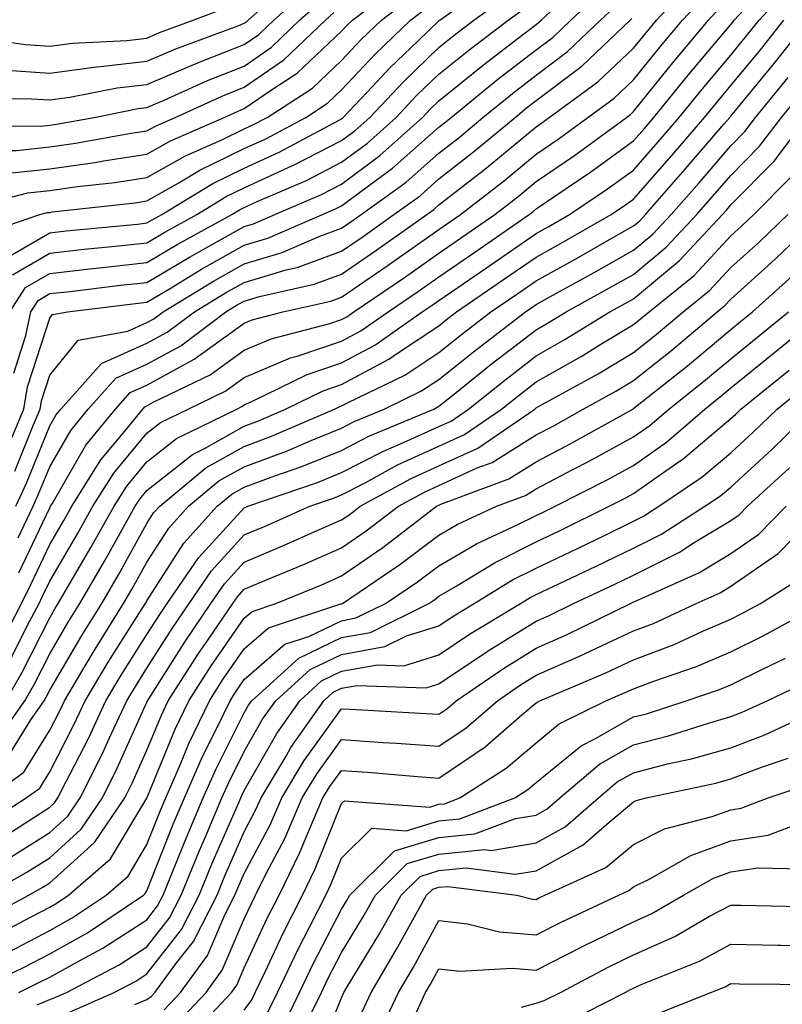
# Model space of a CAD drawing. Units: inches. Extents: x 1021283 to 1023923, y 7237178 to 7239818.
# Drawn here: x 1022935 to 1023013, y 7239261 to 7239362 of the extents above; entities that cross this region are included whole.
import ezdxf

# ---------------------------------------------------------------- set-up
doc = ezdxf.new("R2010")
doc.units = ezdxf.units.IN
doc.header["$MEASUREMENT"] = 0
doc.layers.add('Contour_10217237', color=7, linetype='Continuous', true_color=0x4c6098)

msp = doc.modelspace()

# ---------------------------------------------------------------- linework, layer by layer
at = {"layer": 'Contour_10217237'}
for points in [[(1022912.95, 7239366.82, 3035), (1022915.2, 7239361.92, 3035), (1022916.02, 7239359.89, 3035), (1022918.05, 7239355.84, 3035), (1022920.61, 7239354.49, 3035), (1022925.82, 7239351.92, 3035), (1022927.15, 7239351.02, 3035), (1022928.05, 7239350.93, 3035), (1022928.91, 7239351.05, 3035), (1022937.15, 7239351.03, 3035), (1022938.05, 7239351.13, 3035), (1022938.75, 7239351.23, 3035), (1022942.62, 7239351.92, 3035), (1022947.15, 7239352.82, 3035), (1022948.05, 7239352.93, 3035), (1022949.81, 7239353.69, 3035), (1022954.26, 7239355.71, 3035), (1022958.05, 7239357.2, 3035), (1022960.84, 7239359.13, 3035), (1022963.73, 7239361.92, 3035), (1022966.02, 7239363.95, 3035)], [(1022911.9, 7239365.76, 3034), (1022913.64, 7239361.92, 3034), (1022914.91, 7239358.78, 3034), (1022918.05, 7239352.53, 3034), (1022918.44, 7239352.31, 3034), (1022919.24, 7239351.92, 3034), (1022924.51, 7239348.39, 3034), (1022928.05, 7239348.01, 3034), (1022931.47, 7239348.51, 3034), (1022934.63, 7239348.5, 3034), (1022938.05, 7239348.88, 3034), (1022940.71, 7239349.25, 3034), (1022946.41, 7239350.28, 3034), (1022948.05, 7239350.52, 3034), (1022948.93, 7239351.03, 3034), (1022950.96, 7239351.92, 3034), (1022955.84, 7239354.14, 3034), (1022958.05, 7239355.02, 3034), (1022962.13, 7239357.84, 3034), (1022966.39, 7239361.92, 3034), (1022967.27, 7239362.7, 3034)], [(1022918.44, 7239362.31, 3037), (1022919.05, 7239361.92, 3037), (1022924.91, 7239358.78, 3037), (1022928.05, 7239357.19, 3037), (1022932.93, 7239356.81, 3037), (1022933.17, 7239356.81, 3037), (1022938.05, 7239356.48, 3037), (1022942.85, 7239357.13, 3037), (1022943.26, 7239357.14, 3037), (1022948.05, 7239357.7, 3037), (1022951, 7239358.97, 3037), (1022957.5, 7239361.37, 3037), (1022958.05, 7239361.59, 3037), (1022958.25, 7239361.72, 3037), (1022958.44, 7239361.92, 3037), (1022963.52, 7239366.44, 3037)], [(1022933.52, 7239337.39, 3030), (1022938.05, 7239340.05, 3030), (1022939.73, 7239340.24, 3030), (1022947.09, 7239340.95, 3030), (1022948.05, 7239341.06, 3030), (1022948.58, 7239341.38, 3030), (1022949.57, 7239341.92, 3030), (1022954.83, 7239345.13, 3030), (1022958.05, 7239346.69, 3030), (1022961.62, 7239348.34, 3030), (1022967.74, 7239351.61, 3030), (1022968.05, 7239351.76, 3030), (1022968.13, 7239351.83, 3030), (1022968.23, 7239351.92, 3030), (1022971.23, 7239355.1, 3030), (1022972.99, 7239356.98, 3030), (1022975.96, 7239359.82, 3030), (1022978.05, 7239361.84, 3030), (1022978.09, 7239361.88, 3030), (1022978.15, 7239361.92, 3030), (1022983.89, 7239366.08, 3030)], [(1022933.81, 7239346.17, 3033), (1022938.05, 7239346.64, 3033), (1022942.68, 7239347.29, 3033), (1022943.58, 7239347.45, 3033), (1022948.05, 7239348.12, 3033), (1022950.47, 7239349.51, 3033), (1022955.98, 7239351.92, 3033), (1022957.41, 7239352.56, 3033), (1022958.05, 7239352.82, 3033), (1022960.96, 7239354.83, 3033), (1022963.5, 7239356.46, 3033), (1022968.05, 7239360.8, 3033), (1022968.6, 7239361.37, 3033), (1022969.16, 7239361.92, 3033), (1022974.2, 7239365.77, 3033)], [(1022933.95, 7239296.03, 3020), (1022935.75, 7239299.62, 3020), (1022936.96, 7239301.92, 3020), (1022937.31, 7239302.66, 3020), (1022938.05, 7239304.22, 3020), (1022940.9, 7239309.08, 3020), (1022942.48, 7239311.92, 3020), (1022944.63, 7239315.34, 3020), (1022948.05, 7239319.44, 3020), (1022949.44, 7239320.53, 3020), (1022952.27, 7239321.92, 3020), (1022956.16, 7239323.81, 3020), (1022958.05, 7239325.16, 3020), (1022962.8, 7239327.17, 3020), (1022963.48, 7239327.36, 3020), (1022968.05, 7239328.89, 3020), (1022970.02, 7239329.95, 3020), (1022972.84, 7239331.92, 3020), (1022975.94, 7239334.04, 3020), (1022978.05, 7239335.53, 3020), (1022981.84, 7239338.13, 3020), (1022987.33, 7239341.92, 3020), (1022987.74, 7239342.23, 3020), (1022988.05, 7239342.5, 3020), (1022989.87, 7239343.74, 3020), (1022993.66, 7239346.3, 3020), (1022998.05, 7239349.49, 3020), (1022999.18, 7239350.78, 3020), (1023000.16, 7239351.92, 3020), (1023003.69, 7239356.27, 3020), (1023008.05, 7239361.48, 3020), (1023008.25, 7239361.71, 3020), (1023008.4, 7239361.92, 3020), (1023012.74, 7239366.61, 3020)], [(1022934.36, 7239325.6, 3027), (1022935.59, 7239329.47, 3027), (1022936.12, 7239331.92, 3027), (1022936.88, 7239333.09, 3027), (1022938.05, 7239333.79, 3027), (1022940.14, 7239334.02, 3027), (1022945.32, 7239334.65, 3027), (1022948.05, 7239334.95, 3027), (1022952.41, 7239337.55, 3027), (1022955.24, 7239339.11, 3027), (1022958.05, 7239340.69, 3027), (1022959.01, 7239340.97, 3027), (1022961.19, 7239341.92, 3027), (1022965.98, 7239344, 3027), (1022968.05, 7239345.06, 3027), (1022971.98, 7239347.98, 3027), (1022976.37, 7239351.92, 3027), (1022977.19, 7239352.79, 3027), (1022978.05, 7239353.63, 3027), (1022982.64, 7239357.33, 3027), (1022986.08, 7239359.95, 3027), (1022988.05, 7239361.46, 3027), (1022988.3, 7239361.66, 3027), (1022988.58, 7239361.92, 3027), (1022993.48, 7239366.5, 3027)], [(1022934.81, 7239308.68, 3023), (1022936.35, 7239311.92, 3023), (1022936.88, 7239313.08, 3023), (1022938.05, 7239315.97, 3023), (1022940.24, 7239319.73, 3023), (1022942, 7239321.92, 3023), (1022944.85, 7239325.11, 3023), (1022948.05, 7239326.54, 3023), (1022951.53, 7239328.43, 3023), (1022956.17, 7239331.92, 3023), (1022957.33, 7239332.63, 3023), (1022958.05, 7239333.03, 3023), (1022959.63, 7239333.5, 3023), (1022965.22, 7239334.75, 3023), (1022968.05, 7239335.79, 3023), (1022971.68, 7239338.29, 3023), (1022976.8, 7239341.92, 3023), (1022977.52, 7239342.45, 3023), (1022978.05, 7239342.92, 3023), (1022982.6, 7239346.47, 3023), (1022983.11, 7239346.86, 3023), (1022988.05, 7239350.95, 3023), (1022988.62, 7239351.34, 3023), (1022989.4, 7239351.92, 3023), (1022994.4, 7239355.57, 3023), (1022998.05, 7239359.02, 3023), (1022999.34, 7239360.62, 3023), (1023000.43, 7239361.92, 3023), (1023004.1, 7239365.87, 3023)], [(1022915.67, 7239364.31, 3036), (1022916.76, 7239361.92, 3036), (1022917.13, 7239360.99, 3036), (1022918.05, 7239359.15, 3036), (1022922.8, 7239356.66, 3036), (1022923.83, 7239356.15, 3036), (1022928.05, 7239354.02, 3036), (1022930, 7239353.86, 3036), (1022936.14, 7239353.84, 3036), (1022938.05, 7239353.71, 3036), (1022940.12, 7239353.99, 3036), (1022945, 7239354.96, 3036), (1022948.05, 7239355.31, 3036), (1022952.68, 7239357.3, 3036), (1022953.87, 7239357.75, 3036), (1022958.05, 7239359.4, 3036), (1022959.53, 7239360.43, 3036), (1022961.1, 7239361.92, 3036), (1022964.77, 7239365.19, 3036)], [(1022920.8, 7239364.66, 3038), (1022925.08, 7239361.92, 3038), (1022927.01, 7239360.88, 3038), (1022928.05, 7239360.37, 3038), (1022929.73, 7239360.23, 3038), (1022935.55, 7239359.41, 3038), (1022938.05, 7239359.24, 3038), (1022940.41, 7239359.56, 3038), (1022945.98, 7239359.84, 3038), (1022948.05, 7239360.08, 3038), (1022949.34, 7239360.64, 3038), (1022952.8, 7239361.92, 3038), (1022956.6, 7239363.37, 3038)], [(1022933.48, 7239317.35, 3026), (1022935.41, 7239321.92, 3026), (1022935.78, 7239324.19, 3026), (1022938.05, 7239331.28, 3026), (1022938.34, 7239331.63, 3026), (1022939.89, 7239331.92, 3026), (1022947.15, 7239332.82, 3026), (1022948.05, 7239332.92, 3026), (1022950.53, 7239334.39, 3026), (1022953.66, 7239336.3, 3026), (1022958.05, 7239338.78, 3026), (1022960.47, 7239339.5, 3026), (1022966.08, 7239341.92, 3026), (1022967.44, 7239342.52, 3026), (1022968.05, 7239342.83, 3026), (1022971.59, 7239345.46, 3026), (1022973.28, 7239346.69, 3026), (1022978.05, 7239350.91, 3026), (1022978.62, 7239351.35, 3026), (1022979.3, 7239351.92, 3026), (1022984.12, 7239355.85, 3026), (1022988.05, 7239358.85, 3026), (1022989.79, 7239360.17, 3026), (1022991.62, 7239361.92, 3026), (1022994.94, 7239365.03, 3026)], [(1022933.54, 7239291.92, 3019), (1022935.18, 7239294.78, 3019), (1022938.05, 7239300.46, 3019), (1022938.58, 7239301.38, 3019), (1022938.93, 7239301.92, 3019), (1022940.12, 7239303.99, 3019), (1022942.29, 7239307.68, 3019), (1022944.67, 7239311.92, 3019), (1022945.98, 7239314, 3019), (1022948.05, 7239316.49, 3019), (1022951.08, 7239318.89, 3019), (1022957.27, 7239321.92, 3019), (1022957.8, 7239322.17, 3019), (1022958.05, 7239322.36, 3019), (1022958.81, 7239322.69, 3019), (1022964.5, 7239325.47, 3019), (1022968.05, 7239326.68, 3019), (1022971.47, 7239328.5, 3019), (1022976.35, 7239331.92, 3019), (1022977.37, 7239332.61, 3019), (1022978.05, 7239333.1, 3019), (1022981.84, 7239335.7, 3019), (1022983.28, 7239336.7, 3019), (1022988.05, 7239339.98, 3019), (1022989.3, 7239340.67, 3019), (1022991.47, 7239341.92, 3019), (1022995.39, 7239344.58, 3019), (1022998.05, 7239346.5, 3019), (1023000.59, 7239349.39, 3019), (1023002.76, 7239351.92, 3019), (1023005.14, 7239354.84, 3019), (1023008.05, 7239358.33, 3019), (1023009.67, 7239360.3, 3019), (1023010.96, 7239361.92, 3019), (1023014.36, 7239365.61, 3019)], [(1022934.24, 7239335.73, 3029), (1022938.05, 7239337.96, 3029), (1022941.6, 7239338.36, 3029), (1022944.81, 7239338.67, 3029), (1022948.05, 7239339.03, 3029), (1022949.87, 7239340.1, 3029), (1022953.17, 7239341.92, 3029), (1022956.19, 7239343.77, 3029), (1022958.05, 7239344.66, 3029), (1022963.01, 7239346.96, 3029), (1022963.17, 7239347.04, 3029), (1022968.05, 7239349.53, 3029), (1022969.42, 7239350.55, 3029), (1022970.94, 7239351.92, 3029), (1022974.4, 7239355.58, 3029), (1022978.05, 7239359.11, 3029), (1022979.61, 7239360.36, 3029), (1022981.66, 7239361.92, 3029), (1022985.35, 7239364.61, 3029)], [(1022928.36, 7239342.22, 3032), (1022935.82, 7239344.15, 3032), (1022938.05, 7239344.4, 3032), (1022940.92, 7239344.8, 3032), (1022944.75, 7239345.22, 3032), (1022948.05, 7239345.72, 3032), (1022952, 7239347.97, 3032), (1022955.75, 7239349.62, 3032), (1022958.05, 7239350.73, 3032), (1022958.87, 7239351.1, 3032), (1022960.39, 7239351.92, 3032), (1022965.06, 7239354.92, 3032), (1022968.05, 7239357.77, 3032), (1022970.06, 7239359.91, 3032), (1022972.15, 7239361.92, 3032), (1022975.49, 7239364.47, 3032)], [(1022934.89, 7239305.08, 3022), (1022938.05, 7239311.76, 3022), (1022938.11, 7239311.86, 3022), (1022938.15, 7239311.92, 3022), (1022938.3, 7239312.16, 3022), (1022941.78, 7239318.19, 3022), (1022944.81, 7239321.92, 3022), (1022946.33, 7239323.63, 3022), (1022948.05, 7239324.39, 3022), (1022952.91, 7239327.06, 3022), (1022953.99, 7239327.85, 3022), (1022958.05, 7239330.75, 3022), (1022958.87, 7239331.1, 3022), (1022962.01, 7239331.92, 3022), (1022966.96, 7239333.02, 3022), (1022968.05, 7239333.42, 3022), (1022972.85, 7239336.72, 3022), (1022973.09, 7239336.88, 3022), (1022978.05, 7239340.4, 3022), (1022978.95, 7239341.01, 3022), (1022980.28, 7239341.92, 3022), (1022984.65, 7239345.32, 3022), (1022988.05, 7239348.13, 3022), (1022990.3, 7239349.67, 3022), (1022993.36, 7239351.92, 3022), (1022996.08, 7239353.9, 3022), (1022998.05, 7239355.77, 3022), (1023000.8, 7239359.17, 3022), (1023003.09, 7239361.92, 3022), (1023005.49, 7239364.48, 3022)], [(1022930.32, 7239339.64, 3031), (1022937.03, 7239341.92, 3031), (1022937.84, 7239342.13, 3031), (1022938.05, 7239342.15, 3031), (1022938.32, 7239342.19, 3031), (1022946.84, 7239343.13, 3031), (1022948.05, 7239343.32, 3031), (1022951.31, 7239345.18, 3031), (1022953.48, 7239346.5, 3031), (1022958.05, 7239348.71, 3031), (1022960.26, 7239349.72, 3031), (1022964.36, 7239351.92, 3031), (1022966.6, 7239353.37, 3031), (1022968.05, 7239354.74, 3031), (1022971.53, 7239358.44, 3031), (1022975.14, 7239361.92, 3031), (1022976.8, 7239363.18, 3031)], [(1022932.72, 7239297.26, 3021), (1022935.16, 7239301.92, 3021), (1022936.1, 7239303.87, 3021), (1022938.05, 7239307.99, 3021), (1022939.5, 7239310.46, 3021), (1022940.32, 7239311.92, 3021), (1022943.3, 7239316.68, 3021), (1022945.76, 7239319.63, 3021), (1022947.62, 7239321.92, 3021), (1022947.82, 7239322.14, 3021), (1022948.05, 7239322.25, 3021), (1022948.77, 7239322.65, 3021), (1022954.53, 7239325.45, 3021), (1022958.05, 7239327.96, 3021), (1022960.82, 7239329.14, 3021), (1022966.84, 7239330.71, 3021), (1022968.05, 7239331.12, 3021), (1022968.58, 7239331.39, 3021), (1022969.32, 7239331.92, 3021), (1022974.51, 7239335.46, 3021), (1022978.05, 7239337.96, 3021), (1022980.39, 7239339.58, 3021), (1022983.79, 7239341.92, 3021), (1022986.19, 7239343.78, 3021), (1022988.05, 7239345.31, 3021), (1022991.98, 7239347.99, 3021), (1022997.33, 7239351.92, 3021), (1022997.74, 7239352.23, 3021), (1022998.05, 7239352.52, 3021), (1023002.25, 7239357.71, 3021), (1023005.76, 7239361.92, 3021), (1023006.86, 7239363.1, 3021)], [(1022933.95, 7239331.92, 3028), (1022935.57, 7239334.41, 3028), (1022938.05, 7239335.87, 3028), (1022942.5, 7239336.36, 3028), (1022943.48, 7239336.49, 3028), (1022948.05, 7239336.99, 3028), (1022951.14, 7239338.83, 3028), (1022956.78, 7239341.92, 3028), (1022957.56, 7239342.41, 3028), (1022958.05, 7239342.64, 3028), (1022959.38, 7239343.26, 3028), (1022964.5, 7239345.47, 3028), (1022968.05, 7239347.3, 3028), (1022970.71, 7239349.27, 3028), (1022973.66, 7239351.92, 3028), (1022975.78, 7239354.19, 3028), (1022978.05, 7239356.36, 3028), (1022981.12, 7239358.84, 3028), (1022985.16, 7239361.92, 3028), (1022986.84, 7239363.13, 3028)], [(1022934.46, 7239315.52, 3025), (1022936.35, 7239320.22, 3025), (1022937.07, 7239321.92, 3025), (1022937.21, 7239322.76, 3025), (1022938.05, 7239325.41, 3025), (1022940.98, 7239328.99, 3025), (1022946.08, 7239329.94, 3025), (1022948.05, 7239330.83, 3025), (1022948.75, 7239331.21, 3025), (1022949.71, 7239331.92, 3025), (1022954.89, 7239335.08, 3025), (1022958.05, 7239336.86, 3025), (1022961.96, 7239338.02, 3025), (1022965.82, 7239339.7, 3025), (1022968.05, 7239340.51, 3025), (1022968.89, 7239341.09, 3025), (1022970.06, 7239341.92, 3025), (1022974.69, 7239345.27, 3025), (1022978.05, 7239348.25, 3025), (1022980.12, 7239349.86, 3025), (1022982.58, 7239351.92, 3025), (1022985.61, 7239354.36, 3025), (1022988.05, 7239356.25, 3025), (1022991.27, 7239358.69, 3025), (1022994.67, 7239361.92, 3025), (1022996.43, 7239363.55, 3025)], [(1022932.42, 7239287.55, 3018), (1022935.51, 7239291.92, 3018), (1022936.43, 7239293.53, 3018), (1022938.05, 7239296.73, 3018), (1022939.96, 7239300.01, 3018), (1022941.16, 7239301.92, 3018), (1022943.69, 7239306.28, 3018), (1022945.3, 7239309.16, 3018), (1022946.84, 7239311.92, 3018), (1022947.31, 7239312.66, 3018), (1022948.05, 7239313.55, 3018), (1022952.72, 7239317.25, 3018), (1022954.03, 7239317.9, 3018), (1022958.05, 7239320.16, 3018), (1022959.34, 7239320.64, 3018), (1022962.29, 7239321.92, 3018), (1022966.16, 7239323.81, 3018), (1022968.05, 7239324.46, 3018), (1022972.91, 7239327.06, 3018), (1022973.81, 7239327.68, 3018), (1022978.05, 7239330.49, 3018), (1022978.85, 7239331.13, 3018), (1022979.87, 7239331.92, 3018), (1022984.71, 7239335.25, 3018), (1022988.05, 7239337.55, 3018), (1022990.86, 7239339.11, 3018), (1022995.76, 7239341.92, 3018), (1022997.13, 7239342.85, 3018), (1022998.05, 7239343.51, 3018), (1023001.98, 7239347.99, 3018), (1023005.35, 7239351.92, 3018), (1023006.57, 7239353.4, 3018), (1023008.05, 7239355.18, 3018), (1023011.1, 7239358.87, 3018), (1023013.5, 7239361.92, 3018)], [(1022933.79, 7239286.18, 3017), (1022936.1, 7239289.97, 3017), (1022937.48, 7239291.92, 3017), (1022937.68, 7239292.28, 3017), (1022938.05, 7239293, 3017), (1022941.35, 7239298.63, 3017), (1022943.4, 7239301.92, 3017), (1022945.12, 7239304.86, 3017), (1022948.05, 7239310.15, 3017), (1022948.73, 7239311.23, 3017), (1022949.36, 7239311.92, 3017), (1022954.1, 7239315.86, 3017), (1022958.05, 7239318.07, 3017), (1022960.86, 7239319.12, 3017), (1022967.33, 7239321.92, 3017), (1022967.82, 7239322.16, 3017), (1022968.05, 7239322.24, 3017), (1022968.73, 7239322.6, 3017), (1022974.55, 7239325.42, 3017), (1022978.05, 7239327.73, 3017), (1022980.37, 7239329.59, 3017), (1022983.4, 7239331.92, 3017), (1022986.16, 7239333.81, 3017), (1022988.05, 7239335.11, 3017), (1022992.42, 7239337.55, 3017), (1022995.35, 7239339.22, 3017), (1022998.05, 7239340.76, 3017), (1022998.69, 7239341.29, 3017), (1022999.28, 7239341.92, 3017), (1023003.38, 7239346.6, 3017), (1023007.39, 7239351.25, 3017), (1023007.95, 7239351.92, 3017), (1023007.99, 7239351.97, 3017), (1023008.05, 7239352.03, 3017), (1023012.52, 7239357.46, 3017), (1023016.04, 7239361.92, 3017)], [(1022934.57, 7239311.92, 3024), (1022935.67, 7239314.3, 3024), (1022938.05, 7239320.2, 3024), (1022938.67, 7239321.29, 3024), (1022939.2, 7239321.92, 3024), (1022943.38, 7239326.6, 3024), (1022948.05, 7239328.68, 3024), (1022950.14, 7239329.82, 3024), (1022952.93, 7239331.92, 3024), (1022956.12, 7239333.86, 3024), (1022958.05, 7239334.95, 3024), (1022962.35, 7239336.23, 3024), (1022963.5, 7239336.48, 3024), (1022968.05, 7239338.15, 3024), (1022970.28, 7239339.68, 3024), (1022973.42, 7239341.92, 3024), (1022976.12, 7239343.85, 3024), (1022978.05, 7239345.58, 3024), (1022981.6, 7239348.37, 3024), (1022985.88, 7239351.92, 3024), (1022987.07, 7239352.89, 3024), (1022988.05, 7239353.64, 3024), (1022992.76, 7239357.2, 3024), (1022997.72, 7239361.92, 3024), (1022997.89, 7239362.08, 3024)], [(1022931.76, 7239281.92, 3016), (1022935.41, 7239284.56, 3016), (1022938.05, 7239288.89, 3016), (1022939.09, 7239290.88, 3016), (1022939.57, 7239291.92, 3016), (1022941.8, 7239295.67, 3016), (1022942.72, 7239297.24, 3016), (1022945.65, 7239301.92, 3016), (1022946.53, 7239303.44, 3016), (1022948.05, 7239306.18, 3016), (1022950.3, 7239309.67, 3016), (1022952.31, 7239311.92, 3016), (1022955.45, 7239314.52, 3016), (1022958.05, 7239315.98, 3016), (1022962.39, 7239317.59, 3016), (1022964.75, 7239318.62, 3016), (1022968.05, 7239319.96, 3016), (1022969.34, 7239320.63, 3016), (1022972.42, 7239321.92, 3016), (1022976.21, 7239323.76, 3016), (1022978.05, 7239324.97, 3016), (1022981.92, 7239328.05, 3016), (1022986.94, 7239331.92, 3016), (1022987.6, 7239332.37, 3016), (1022988.05, 7239332.68, 3016), (1022989.77, 7239333.64, 3016), (1022994.01, 7239335.96, 3016), (1022998.05, 7239338.26, 3016), (1023000.04, 7239339.92, 3016), (1023001.92, 7239341.92, 3016), (1023004.79, 7239345.19, 3016), (1023008.05, 7239348.99, 3016), (1023009.51, 7239350.46, 3016), (1023010.61, 7239351.92, 3016), (1023013.95, 7239356.01, 3016)], [(1022931.02, 7239278.95, 3015), (1022935.63, 7239281.92, 3015), (1022937.03, 7239282.94, 3015), (1022938.05, 7239284.62, 3015), (1022940.53, 7239289.43, 3015), (1022941.7, 7239291.92, 3015), (1022944.07, 7239295.89, 3015), (1022947.64, 7239301.5, 3015), (1022947.89, 7239301.92, 3015), (1022947.95, 7239302.02, 3015), (1022948.05, 7239302.19, 3015), (1022951.84, 7239308.12, 3015), (1022955.26, 7239311.92, 3015), (1022956.78, 7239313.18, 3015), (1022958.05, 7239313.89, 3015), (1022961.19, 7239315.06, 3015), (1022963.97, 7239316.01, 3015), (1022968.05, 7239317.67, 3015), (1022970.86, 7239319.12, 3015), (1022977.52, 7239321.92, 3015), (1022977.87, 7239322.1, 3015), (1022978.05, 7239322.2, 3015), (1022979.48, 7239323.34, 3015), (1022983.44, 7239326.52, 3015), (1022988.05, 7239330.08, 3015), (1022989.22, 7239330.75, 3015), (1022991.14, 7239331.92, 3015), (1022995.59, 7239334.37, 3015), (1022998.05, 7239335.77, 3015), (1023001.41, 7239338.56, 3015), (1023004.55, 7239341.92, 3015), (1023006.19, 7239343.79, 3015), (1023008.05, 7239345.95, 3015), (1023011.02, 7239348.95, 3015), (1023013.25, 7239351.92, 3015), (1023015.41, 7239354.56, 3015)], [(1022932.54, 7239277.44, 3014), (1022935.45, 7239279.31, 3014), (1022938.05, 7239280.96, 3014), (1022938.56, 7239281.41, 3014), (1022938.89, 7239281.92, 3014), (1022939.75, 7239283.62, 3014), (1022942, 7239287.97, 3014), (1022943.83, 7239291.92, 3014), (1022945.41, 7239294.56, 3014), (1022948.05, 7239298.72, 3014), (1022949.3, 7239300.68, 3014), (1022950.14, 7239301.92, 3014), (1022953.34, 7239306.62, 3014), (1022958.05, 7239311.76, 3014), (1022958.15, 7239311.81, 3014), (1022958.4, 7239311.92, 3014), (1022965.59, 7239314.38, 3014), (1022968.05, 7239315.38, 3014), (1022972.37, 7239317.6, 3014), (1022974.73, 7239318.6, 3014), (1022978.05, 7239320.11, 3014), (1022979.3, 7239320.68, 3014), (1022981.1, 7239321.92, 3014), (1022984.96, 7239325.01, 3014), (1022988.05, 7239327.4, 3014), (1022990.94, 7239329.03, 3014), (1022995.63, 7239331.92, 3014), (1022997.19, 7239332.78, 3014), (1022998.05, 7239333.27, 3014), (1023002.78, 7239337.19, 3014), (1023007.19, 7239341.92, 3014), (1023007.6, 7239342.38, 3014), (1023008.05, 7239342.91, 3014), (1023012.54, 7239347.44, 3014), (1023015.88, 7239351.92, 3014)], [(1022934.1, 7239275.88, 3013), (1022938.05, 7239278.38, 3013), (1022939.92, 7239280.05, 3013), (1022941.19, 7239281.92, 3013), (1022943.48, 7239286.5, 3013), (1022944.16, 7239288.03, 3013), (1022945.98, 7239291.92, 3013), (1022946.76, 7239293.22, 3013), (1022948.05, 7239295.26, 3013), (1022950.63, 7239299.34, 3013), (1022952.39, 7239301.92, 3013), (1022954.69, 7239305.28, 3013), (1022958.05, 7239308.97, 3013), (1022960.12, 7239309.85, 3013), (1022964.79, 7239311.92, 3013), (1022967.21, 7239312.75, 3013), (1022968.05, 7239313.09, 3013), (1022970.47, 7239314.34, 3013), (1022973.81, 7239316.17, 3013), (1022978.05, 7239318.09, 3013), (1022980.67, 7239319.29, 3013), (1022984.5, 7239321.92, 3013), (1022986.47, 7239323.49, 3013), (1022988.05, 7239324.71, 3013), (1022992.66, 7239327.31, 3013), (1022994.71, 7239328.58, 3013), (1022998.05, 7239330.6, 3013), (1022998.79, 7239331.19, 3013), (1022999.65, 7239331.92, 3013), (1023004.3, 7239335.67, 3013), (1023008.05, 7239339.72, 3013), (1023009.2, 7239340.77, 3013), (1023010.41, 7239341.92, 3013), (1023014.22, 7239345.76, 3013)], [(1022930.78, 7239269.19, 3011), (1022935.9, 7239271.92, 3011), (1022937.27, 7239272.7, 3011), (1022938.05, 7239273.19, 3011), (1022942.64, 7239277.33, 3011), (1022945.76, 7239281.92, 3011), (1022946.53, 7239283.44, 3011), (1022948.05, 7239286.84, 3011), (1022949.53, 7239290.45, 3011), (1022950.24, 7239291.92, 3011), (1022953.28, 7239296.68, 3011), (1022954.38, 7239298.24, 3011), (1022956.88, 7239301.92, 3011), (1022957.35, 7239302.61, 3011), (1022958.05, 7239303.38, 3011), (1022960.59, 7239304.45, 3011), (1022964.07, 7239305.89, 3011), (1022968.05, 7239307.63, 3011), (1022970.59, 7239309.38, 3011), (1022973.89, 7239311.92, 3011), (1022976.59, 7239313.38, 3011), (1022978.05, 7239314.06, 3011), (1022982, 7239315.86, 3011), (1022983.54, 7239316.43, 3011), (1022988.05, 7239319.26, 3011), (1022989.79, 7239320.17, 3011), (1022992.89, 7239321.92, 3011), (1022996.23, 7239323.75, 3011), (1022998.05, 7239324.84, 3011), (1023001.98, 7239327.99, 3011), (1023006.66, 7239331.92, 3011), (1023007.42, 7239332.55, 3011), (1023008.05, 7239333.21, 3011), (1023012.62, 7239337.35, 3011), (1023017.42, 7239341.92, 3011)], [(1022931.53, 7239271.92, 3012), (1022935.69, 7239274.28, 3012), (1022938.05, 7239275.78, 3012), (1022941.27, 7239278.7, 3012), (1022943.48, 7239281.92, 3012), (1022945, 7239284.97, 3012), (1022948.05, 7239291.77, 3012), (1022948.09, 7239291.88, 3012), (1022948.11, 7239291.92, 3012), (1022948.23, 7239292.1, 3012), (1022951.96, 7239298, 3012), (1022954.63, 7239301.92, 3012), (1022956.02, 7239303.95, 3012), (1022958.05, 7239306.18, 3012), (1022962.09, 7239307.89, 3012), (1022965.55, 7239309.43, 3012), (1022968.05, 7239310.51, 3012), (1022968.89, 7239311.09, 3012), (1022969.96, 7239311.92, 3012), (1022975.2, 7239314.77, 3012), (1022978.05, 7239316.07, 3012), (1022982.05, 7239317.91, 3012), (1022987.91, 7239321.92, 3012), (1022987.99, 7239321.99, 3012), (1022988.05, 7239322.04, 3012), (1022988.3, 7239322.18, 3012), (1022994.44, 7239325.53, 3012), (1022998.05, 7239327.72, 3012), (1023000.37, 7239329.59, 3012), (1023003.17, 7239331.92, 3012), (1023005.86, 7239334.11, 3012), (1023008.05, 7239336.47, 3012), (1023010.92, 7239339.06, 3012), (1023013.93, 7239341.92, 3012)], [(1022932.31, 7239267.66, 3010), (1022935.49, 7239269.36, 3010), (1022938.05, 7239270.7, 3010), (1022938.83, 7239271.13, 3010), (1022940, 7239271.92, 3010), (1022944.3, 7239275.67, 3010), (1022948.05, 7239281.91, 3010), (1022950.96, 7239289.01, 3010), (1022952.35, 7239291.92, 3010), (1022954.57, 7239295.39, 3010), (1022958.05, 7239300.41, 3010), (1022958.85, 7239301.11, 3010), (1022961.31, 7239301.92, 3010), (1022966.08, 7239303.89, 3010), (1022968.05, 7239304.75, 3010), (1022972.29, 7239307.68, 3010), (1022977.82, 7239311.92, 3010), (1022978.05, 7239312.04, 3010), (1022978.26, 7239312.13, 3010), (1022985.24, 7239314.73, 3010), (1022988.05, 7239316.49, 3010), (1022991.62, 7239318.36, 3010), (1022997.97, 7239321.92, 3010), (1022998.03, 7239321.95, 3010), (1022998.05, 7239321.97, 3010), (1022998.26, 7239322.14, 3010), (1023003.6, 7239326.37, 3010), (1023008.05, 7239330.1, 3010), (1023009.05, 7239330.91, 3010), (1023010.28, 7239331.92, 3010), (1023014.36, 7239335.6, 3010)], [(1022930, 7239261.92, 3008), (1022935.43, 7239264.53, 3008), (1022938.05, 7239265.89, 3008), (1022941.92, 7239268.04, 3008), (1022947.68, 7239271.92, 3008), (1022947.87, 7239272.09, 3008), (1022948.05, 7239272.37, 3008), (1022950.75, 7239279.21, 3008), (1022951.9, 7239281.92, 3008), (1022953.77, 7239286.2, 3008), (1022955.24, 7239289.11, 3008), (1022956.59, 7239291.92, 3008), (1022957.15, 7239292.81, 3008), (1022958.05, 7239294.1, 3008), (1022962.23, 7239297.74, 3008), (1022964.67, 7239298.53, 3008), (1022968.05, 7239300.15, 3008), (1022969.53, 7239300.43, 3008), (1022972.56, 7239301.92, 3008), (1022975.84, 7239304.14, 3008), (1022978.05, 7239305.81, 3008), (1022981.92, 7239308.05, 3008), (1022986.16, 7239310.03, 3008), (1022988.05, 7239310.97, 3008), (1022988.69, 7239311.28, 3008), (1022990, 7239311.92, 3008), (1022995.34, 7239314.63, 3008), (1022998.05, 7239316.13, 3008), (1023001.45, 7239318.52, 3008), (1023005.39, 7239321.92, 3008), (1023006.86, 7239323.1, 3008), (1023008.05, 7239324.09, 3008), (1023012.37, 7239327.59, 3008), (1023017.68, 7239331.92, 3008)], [(1022933.87, 7239266.11, 3009), (1022938.05, 7239268.3, 3009), (1022940.37, 7239269.59, 3009), (1022943.85, 7239271.92, 3009), (1022946.1, 7239273.88, 3009), (1022948.05, 7239277.14, 3009), (1022949.4, 7239280.56, 3009), (1022949.98, 7239281.92, 3009), (1022951.47, 7239285.34, 3009), (1022952.39, 7239287.58, 3009), (1022954.48, 7239291.92, 3009), (1022955.86, 7239294.1, 3009), (1022958.05, 7239297.25, 3009), (1022960.55, 7239299.43, 3009), (1022967.99, 7239301.87, 3009), (1022968.05, 7239301.89, 3009), (1022968.07, 7239301.9, 3009), (1022968.13, 7239301.92, 3009), (1022974.05, 7239305.92, 3009), (1022978.05, 7239308.95, 3009), (1022979.92, 7239310.05, 3009), (1022983.97, 7239311.92, 3009), (1022986.94, 7239313.02, 3009), (1022988.05, 7239313.73, 3009), (1022991.82, 7239315.69, 3009), (1022993.44, 7239316.52, 3009), (1022998.05, 7239319.05, 3009), (1022999.73, 7239320.23, 3009), (1023001.68, 7239321.92, 3009), (1023005.24, 7239324.74, 3009), (1023008.05, 7239327.1, 3009), (1023013.99, 7239331.92, 3009)], [(1022934.87, 7239261.92, 3007), (1022937.01, 7239262.96, 3007), (1022938.05, 7239263.49, 3007), (1022941.59, 7239265.46, 3007), (1022943.5, 7239266.46, 3007), (1022948.05, 7239269.4, 3007), (1022949.14, 7239270.82, 3007), (1022949.73, 7239271.92, 3007), (1022950.86, 7239274.74, 3007), (1022952.11, 7239277.87, 3007), (1022953.83, 7239281.92, 3007), (1022955.12, 7239284.86, 3007), (1022958.05, 7239290.68, 3007), (1022958.5, 7239291.47, 3007), (1022958.81, 7239291.92, 3007), (1022963.66, 7239296.31, 3007), (1022968.05, 7239298.41, 3007), (1022971.02, 7239298.95, 3007), (1022977.01, 7239301.92, 3007), (1022977.62, 7239302.34, 3007), (1022978.05, 7239302.66, 3007), (1022979.83, 7239303.69, 3007), (1022983.83, 7239306.15, 3007), (1022988.05, 7239308.27, 3007), (1022990.53, 7239309.44, 3007), (1022995.57, 7239311.92, 3007), (1022997.21, 7239312.76, 3007), (1022998.05, 7239313.22, 3007), (1023002.42, 7239316.3, 3007), (1023003.17, 7239316.8, 3007), (1023008.05, 7239320.94, 3007), (1023008.56, 7239321.41, 3007), (1023009.09, 7239321.92, 3007), (1023014.05, 7239325.93, 3007)], [(1022936.78, 7239260.65, 3006), (1022938.05, 7239261.18, 3006), (1022938.58, 7239261.39, 3006), (1022939.77, 7239261.92, 3006), (1022945.2, 7239264.77, 3006), (1022948.05, 7239266.61, 3006), (1022950.37, 7239269.6, 3006), (1022951.57, 7239271.92, 3006), (1022953.44, 7239276.53, 3006), (1022954.07, 7239277.93, 3006), (1022955.76, 7239281.92, 3006), (1022956.45, 7239283.52, 3006), (1022958.05, 7239286.69, 3006), (1022959.94, 7239290.02, 3006), (1022961.29, 7239291.92, 3006), (1022964.83, 7239295.14, 3006), (1022968.05, 7239296.69, 3006), (1022972.48, 7239297.49, 3006), (1022974.73, 7239298.59, 3006), (1022978.05, 7239299.63, 3006), (1022979.42, 7239300.55, 3006), (1022981.68, 7239301.92, 3006), (1022985.63, 7239304.34, 3006), (1022988.05, 7239305.55, 3006), (1022992.37, 7239307.6, 3006), (1022995.06, 7239308.92, 3006), (1022998.05, 7239310.38, 3006), (1022999.09, 7239310.89, 3006), (1023000.67, 7239311.92, 3006), (1023005.08, 7239314.9, 3006), (1023008.05, 7239317.43, 3006), (1023010.39, 7239319.58, 3006), (1023012.82, 7239321.92, 3006), (1023015.71, 7239324.26, 3006)], [(1022940.1, 7239259.88, 3005), (1022944.69, 7239261.92, 3005), (1022946.9, 7239263.08, 3005), (1022948.05, 7239263.82, 3005), (1022951.59, 7239268.38, 3005), (1022953.4, 7239271.92, 3005), (1022954.75, 7239275.21, 3005), (1022957.41, 7239281.28, 3005), (1022957.68, 7239281.92, 3005), (1022957.8, 7239282.17, 3005), (1022958.05, 7239282.68, 3005), (1022961.41, 7239288.56, 3005), (1022963.75, 7239291.92, 3005), (1022966, 7239293.96, 3005), (1022968.05, 7239294.95, 3005), (1022971.74, 7239295.61, 3005), (1022974.46, 7239295.51, 3005), (1022978.05, 7239296.64, 3005), (1022981.21, 7239298.76, 3005), (1022986.43, 7239301.92, 3005), (1022987.42, 7239302.54, 3005), (1022988.05, 7239302.85, 3005), (1022989.81, 7239303.68, 3005), (1022994.22, 7239305.75, 3005), (1022998.05, 7239307.61, 3005), (1023000.92, 7239309.04, 3005), (1023005.39, 7239311.92, 3005), (1023006.98, 7239312.99, 3005), (1023008.05, 7239313.9, 3005), (1023012.23, 7239317.74, 3005), (1023016.53, 7239321.92, 3005)], [(1022946.8, 7239260.67, 3004), (1022948.05, 7239261.21, 3004), (1022948.48, 7239261.49, 3004), (1022948.87, 7239261.92, 3004), (1022951.12, 7239264.99, 3004), (1022952.82, 7239267.16, 3004), (1022955.26, 7239271.92, 3004), (1022956.06, 7239273.9, 3004), (1022958.05, 7239278.43, 3004), (1022959.24, 7239280.72, 3004), (1022959.77, 7239281.92, 3004), (1022962.35, 7239286.23, 3004), (1022962.85, 7239287.11, 3004), (1022966.21, 7239291.92, 3004), (1022967.17, 7239292.79, 3004), (1022968.05, 7239293.21, 3004), (1022969.63, 7239293.49, 3004), (1022976.74, 7239293.24, 3004), (1022978.05, 7239293.65, 3004), (1022983.01, 7239296.97, 3004), (1022983.23, 7239297.11, 3004), (1022988.05, 7239300.09, 3004), (1022989.32, 7239300.65, 3004), (1022991.9, 7239301.92, 3004), (1022996.08, 7239303.88, 3004), (1022998.05, 7239304.84, 3004), (1023002.78, 7239307.19, 3004), (1023004.3, 7239308.18, 3004), (1023008.05, 7239310.45, 3004), (1023008.93, 7239311.05, 3004), (1023009.77, 7239311.92, 3004), (1023014.1, 7239315.88, 3004)], [(1022949.83, 7239260.14, 3003), (1022951.51, 7239261.92, 3003), (1022954.26, 7239265.71, 3003), (1022956.1, 7239269.97, 3003), (1022957.09, 7239271.92, 3003), (1022957.37, 7239272.59, 3003), (1022958.05, 7239274.14, 3003), (1022960.73, 7239279.24, 3003), (1022961.9, 7239281.92, 3003), (1022964.2, 7239285.77, 3003), (1022968.05, 7239291.1, 3003), (1022968.93, 7239291.04, 3003), (1022976.76, 7239290.62, 3003), (1022978.05, 7239290.53, 3003), (1022978.87, 7239291.09, 3003), (1022979.83, 7239291.92, 3003), (1022984.71, 7239295.25, 3003), (1022988.05, 7239297.32, 3003), (1022991.23, 7239298.73, 3003), (1022997.74, 7239301.92, 3003), (1022997.95, 7239302.02, 3003), (1022998.34, 7239302.21, 3003), (1023004.85, 7239305.12, 3003), (1023008.05, 7239307.07, 3003), (1023010.92, 7239309.05, 3003), (1023013.73, 7239311.92, 3003)], [(1022951.19, 7239258.79, 3002), (1022954.12, 7239261.92, 3002), (1022955.78, 7239264.2, 3002), (1022958.05, 7239269.48, 3002), (1022958.83, 7239271.15, 3002), (1022959.22, 7239271.92, 3002), (1022960.35, 7239274.21, 3002), (1022962.21, 7239277.76, 3002), (1022964.01, 7239281.92, 3002), (1022965.53, 7239284.44, 3002), (1022968.05, 7239287.94, 3002), (1022972.33, 7239287.63, 3002), (1022973.69, 7239287.56, 3002), (1022978.05, 7239287.24, 3002), (1022980.84, 7239289.14, 3002), (1022984.07, 7239291.92, 3002), (1022986.43, 7239293.54, 3002), (1022988.05, 7239294.55, 3002), (1022992.76, 7239296.62, 3002), (1022993.17, 7239296.8, 3002), (1022998.05, 7239299.11, 3002), (1023000.1, 7239299.88, 3002), (1023004.5, 7239301.92, 3002), (1023006.96, 7239303.02, 3002), (1023008.05, 7239303.69, 3002), (1023012.91, 7239307.06, 3002), (1023017.68, 7239311.92, 3002)], [(1022952.54, 7239257.43, 3001), (1022956.74, 7239261.92, 3001), (1022957.29, 7239262.68, 3001), (1022958.05, 7239264.44, 3001), (1022960.41, 7239269.56, 3001), (1022961.62, 7239271.92, 3001), (1022963.73, 7239276.23, 3001), (1022964.67, 7239278.54, 3001), (1022966.14, 7239281.92, 3001), (1022966.86, 7239283.11, 3001), (1022968.05, 7239284.76, 3001), (1022970.71, 7239284.58, 3001), (1022975.84, 7239284.12, 3001), (1022978.05, 7239283.96, 3001), (1022982.8, 7239287.18, 3001), (1022986.59, 7239290.46, 3001), (1022988.05, 7239291.7, 3001), (1022988.17, 7239291.79, 3001), (1022988.42, 7239291.92, 3001), (1022995.2, 7239294.78, 3001), (1022998.05, 7239296.13, 3001), (1023002.25, 7239297.72, 3001), (1023005.24, 7239299.11, 3001), (1023008.05, 7239300.31, 3001), (1023009.12, 7239300.85, 3001), (1023011.1, 7239301.92, 3001), (1023015.35, 7239304.61, 3001)], [(1022958.05, 7239260.09, 3000), (1022958.81, 7239261.16, 3000), (1022959.18, 7239261.92, 3000), (1022960.22, 7239264.09, 3000), (1022962.01, 7239267.96, 3000), (1022964.03, 7239271.92, 3000), (1022965.35, 7239274.62, 3000), (1022968.05, 7239281.35, 3000), (1022968.34, 7239281.64, 3000), (1022977.13, 7239280.99, 3000), (1022978.05, 7239281.28, 3000), (1022978.64, 7239281.33, 3000), (1022980.2, 7239281.92, 3000), (1022984.98, 7239285, 3000), (1022988.05, 7239287.6, 3000), (1022990.43, 7239289.55, 3000), (1022995.22, 7239291.92, 3000), (1022997.21, 7239292.76, 3000), (1022998.05, 7239293.16, 3000), (1023000.04, 7239293.91, 3000), (1023004.53, 7239295.44, 3000), (1023008.05, 7239296.94, 3000), (1023011.39, 7239298.59, 3000), (1023017.48, 7239301.92, 3000)], [(1022960.34, 7239259.63, 2999), (1022961.45, 7239261.92, 2999), (1022963.58, 7239266.38, 2999), (1022964.75, 7239268.62, 2999), (1022966.43, 7239271.92, 2999), (1022966.96, 7239273.01, 2999), (1022968.05, 7239275.73, 2999), (1022971.16, 7239278.81, 2999), (1022974.69, 7239278.55, 2999), (1022978.05, 7239279.57, 2999), (1022980.2, 7239279.78, 2999), (1022985.86, 7239281.92, 2999), (1022987.19, 7239282.78, 2999), (1022988.05, 7239283.5, 2999), (1022992.68, 7239287.29, 2999), (1022994.14, 7239288.02, 2999), (1022998.05, 7239290.25, 2999), (1022999.38, 7239290.59, 2999), (1023003.48, 7239291.92, 2999), (1023006.9, 7239293.07, 2999), (1023008.05, 7239293.57, 2999), (1023011.31, 7239295.18, 2999), (1023013.66, 7239296.3, 2999)], [(1022961.86, 7239258.11, 2998), (1022963.71, 7239261.92, 2998), (1022965.12, 7239264.85, 2998), (1022968.05, 7239270.47, 2998), (1022968.6, 7239271.37, 2998), (1022968.89, 7239271.92, 2998), (1022973.48, 7239276.49, 2998), (1022978.05, 7239277.86, 2998), (1022981.74, 7239278.23, 2998), (1022985.94, 7239279.81, 2998), (1022988.05, 7239280.16, 2998), (1022989.18, 7239280.79, 2998), (1022990.49, 7239281.92, 2998), (1022994.57, 7239285.4, 2998), (1022998.05, 7239287.39, 2998), (1023001.66, 7239288.31, 2998), (1023005.76, 7239289.63, 2998), (1023008.05, 7239290.29, 2998), (1023009.24, 7239290.74, 2998), (1023011.78, 7239291.92, 2998), (1023016.02, 7239293.95, 2998)], [(1022964.01, 7239257.89, 2997), (1022965.98, 7239261.92, 2997), (1022966.64, 7239263.33, 2997), (1022968.05, 7239266.01, 2997), (1022970.28, 7239269.68, 2997), (1022971.53, 7239271.92, 2997), (1022974.79, 7239275.17, 2997), (1022978.05, 7239276.15, 2997), (1022982.76, 7239276.62, 2997), (1022983.44, 7239276.53, 2997), (1022988.05, 7239277.3, 2997), (1022991.04, 7239278.94, 2997), (1022994.46, 7239281.92, 2997), (1022996.39, 7239283.57, 2997), (1022998.05, 7239284.52, 2997), (1023001.55, 7239285.42, 2997), (1023004.03, 7239285.94, 2997), (1023008.05, 7239287.09, 2997), (1023011.55, 7239288.41, 2997), (1023017.15, 7239291.02, 2997)], [(1022991.14, 7239258.83, 2991), (1022997.19, 7239261.92, 2991), (1022997.76, 7239262.21, 2991), (1022998.05, 7239262.36, 2991), (1022998.85, 7239262.72, 2991), (1023004.83, 7239265.14, 2991), (1023008.05, 7239266.87, 2991), (1023012.91, 7239266.79, 2991), (1023013.19, 7239266.78, 2991), (1023018.05, 7239266.71, 2991), (1023021.88, 7239268.09, 2991), (1023026.82, 7239271.92, 2991), (1023027.54, 7239272.43, 2991), (1023028.05, 7239272.74, 2991), (1023032.8, 7239277.16, 2991), (1023037.37, 7239281.92, 2991), (1023037.68, 7239282.29, 2991), (1023038.05, 7239282.78, 2991), (1023041.51, 7239285.38, 2991), (1023043.28, 7239286.69, 2991), (1023048.05, 7239290.61, 2991), (1023049.09, 7239290.88, 2991), (1023057.15, 7239291.02, 2991)], [(1022965.32, 7239254.65, 2996), (1022968.05, 7239261.37, 2996), (1022968.21, 7239261.75, 2996), (1022968.28, 7239261.92, 2996), (1022968.64, 7239262.51, 2996), (1022971.98, 7239268, 2996), (1022974.16, 7239271.92, 2996), (1022976.12, 7239273.86, 2996), (1022978.05, 7239274.45, 2996), (1022980.86, 7239274.72, 2996), (1022985.88, 7239274.08, 2996), (1022988.05, 7239274.44, 2996), (1022992.87, 7239277.1, 2996), (1022995.57, 7239279.44, 2996), (1022998.05, 7239281.52, 2996), (1022998.32, 7239281.66, 2996), (1022999.34, 7239281.92, 2996), (1023006.51, 7239283.45, 2996), (1023008.05, 7239283.89, 2996), (1023011.21, 7239285.09, 2996), (1023013.95, 7239286.02, 2996)], [(1023000.32, 7239259.66, 2990), (1023006, 7239261.92, 2990), (1023007.46, 7239262.51, 2990), (1023008.05, 7239262.83, 2990), (1023008.95, 7239262.81, 2990), (1023017.25, 7239262.72, 2990), (1023018.05, 7239262.71, 2990), (1023019.28, 7239263.16, 2990), (1023025.75, 7239264.21, 2990), (1023028.05, 7239265.78, 2990), (1023030.43, 7239269.54, 2990), (1023032.21, 7239271.92, 2990), (1023035.24, 7239274.73, 2990), (1023038.05, 7239277.67, 2990), (1023040.78, 7239279.2, 2990), (1023044.85, 7239281.92, 2990), (1023046.68, 7239283.28, 2990), (1023048.05, 7239284.4, 2990), (1023051.43, 7239285.29, 2990), (1023053.73, 7239286.24, 2990)], [(1022970.12, 7239259.85, 2995), (1022971.1, 7239261.92, 2995), (1022973.67, 7239266.29, 2995), (1022975.2, 7239269.07, 2995), (1022976.78, 7239271.92, 2995), (1022977.42, 7239272.55, 2995), (1022978.05, 7239272.74, 2995), (1022978.97, 7239272.83, 2995), (1022986.08, 7239271.92, 2995), (1022987.66, 7239271.52, 2995), (1022988.05, 7239271.49, 2995), (1022988.34, 7239271.64, 2995), (1022988.95, 7239271.92, 2995), (1022995.2, 7239274.76, 2995), (1022998.05, 7239277.15, 2995), (1023001.23, 7239278.73, 2995), (1023006.14, 7239280.01, 2995), (1023008.05, 7239280.7, 2995), (1023009.12, 7239280.86, 2995), (1023011.9, 7239281.92, 2995), (1023016.49, 7239283.48, 2995)], [(1022972.03, 7239257.94, 2994), (1022973.89, 7239261.92, 2994), (1022975.43, 7239264.53, 2994), (1022978.05, 7239269.32, 2994), (1022980.98, 7239268.99, 2994), (1022984.28, 7239268.16, 2994), (1022988.05, 7239267.84, 2994), (1022990.75, 7239269.22, 2994), (1022996.55, 7239271.92, 2994), (1022997.58, 7239272.39, 2994), (1022998.05, 7239272.78, 2994), (1022999.75, 7239273.62, 2994), (1023003.95, 7239276.02, 2994), (1023008.05, 7239277.51, 2994), (1023011.88, 7239278.08, 2994), (1023015.65, 7239279.52, 2994)], [(1022975.51, 7239259.37, 2993), (1022976.68, 7239261.92, 2993), (1022977.19, 7239262.77, 2993), (1022978.05, 7239264.34, 2993), (1022980.22, 7239264.09, 2993), (1022985.57, 7239264.4, 2993), (1022988.05, 7239264.2, 2993), (1022992.74, 7239266.6, 2993), (1022993.15, 7239266.82, 2993), (1022998.05, 7239269.18, 2993), (1022999.94, 7239270.04, 2993), (1023003.21, 7239271.92, 2993), (1023006.29, 7239273.68, 2993), (1023008.05, 7239274.32, 2993), (1023010.86, 7239274.74, 2993), (1023015.32, 7239274.64, 2993)], [(1022986.53, 7239260.39, 2992), (1022988.05, 7239260.82, 2992), (1022988.89, 7239261.08, 2992), (1022990.55, 7239261.92, 2992), (1022995.45, 7239264.52, 2992), (1022998.05, 7239265.77, 2992), (1023002.29, 7239267.68, 2992), (1023005.88, 7239269.76, 2992), (1023008.05, 7239270.91, 2992), (1023009.07, 7239270.9, 2992), (1023016.86, 7239270.73, 2992)]]:
    msp.add_polyline3d(points, dxfattribs=at)

doc.saveas('drawing.dxf')
